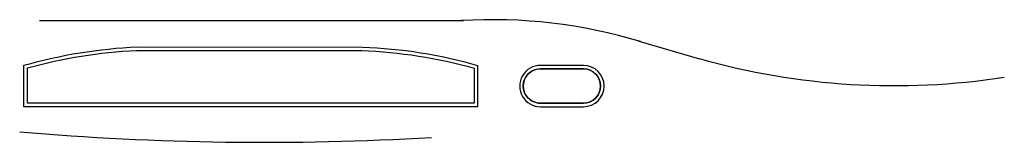
# Model space of a CAD drawing. Extents: x 50 to 603123, y -58 to 352756.
# Drawn here: x 600367 to 603123, y 352413 to 352756 of the extents above; entities that cross this region are included whole.
import ezdxf

# ---------------------------------------------------------------- set-up
doc = ezdxf.new("R2010")
doc.units = 0
doc.header["$MEASUREMENT"] = 0
for name, color, linetype in [('AREA', 3, 'CONTINUOUS'), ('AREAS', 4, 'CONTINUOUS'), ('DESL', 1, 'CONTINUOUS')]:
    doc.layers.add(name, color=color, linetype=linetype)

msp = doc.modelspace()

# ---------------------------------------------------------------- linework, layer by layer
at = {"layer": 'AREA', "color": 3, "linetype": 'CONTINUOUS', "ltscale": 46.087822}
for points in [[(600378.7, 352512.4), (600378.7, 352628.2, -0.058884), (600695.9, 352679.7), (601326.1, 352679.3, -0.060899), (601648.6, 352628), (601648.6, 352512.2)], [(601944.8, 352628), (601824.4, 352628, 1.001081), (601824.4, 352512.2), (601944.8, 352512.2, 1), (601944.8, 352628)], [(601944.8, 352618.1), (601824.4, 352618.1, 1.003258), (601824.8, 352522.1), (601944.8, 352522.1, 0.996104), (601945.2, 352618.1)]]:
    msp.add_lwpolyline(points, format="xyb", close=True, dxfattribs=at)
at = {"layer": 'AREAS', "color": 5, "linetype": 'CONTINUOUS', "ltscale": 12.007874}
for points in [[(600388.5, 352522.3), (600388.5, 352620.7, -0.05644), (600693.7, 352670), (601324.1, 352669.5, -0.058234), (601638.8, 352620.5), (601638.8, 352522.1)], [(601945.2, 352618.1, -0.992223), (601945.2, 352522.1), (601824.1, 352522.1, -0.993515), (601824.1, 352618.1)]]:
    msp.add_lwpolyline(points, format="xyb", close=True, dxfattribs=at)
at = {"layer": 'DESL', "color": 30, "linetype": 'CONTINUOUS', "ltscale": 3597.52124}
for p, q in [((600422.2, 352753.4), (601609, 352753.4)), ((602097.4, 352697.1), (602269.4, 352646.8))]:
    msp.add_line(p, q, dxfattribs=at)
at = {"layer": 'DESL', "color": 30, "linetype": 'CONTINUOUS', "ltscale": 39.365379}
msp.add_arc((601689.9, 351331.8), 1424.2, 73.0901, 93.4654, dxfattribs=at)
at = {"layer": 'DESL', "color": 30, "linetype": 'CONTINUOUS', "ltscale": 3597.52124}
for centre, radius, start, end in [((602814.8, 354573.5), 2002.3, 254.1737, 278.8477), ((601051.5, 360407.1), 7994.5, 265.08713, 273.3563)]:
    msp.add_arc(centre, radius, start, end, dxfattribs=at)

doc.saveas('drawing.dxf')
